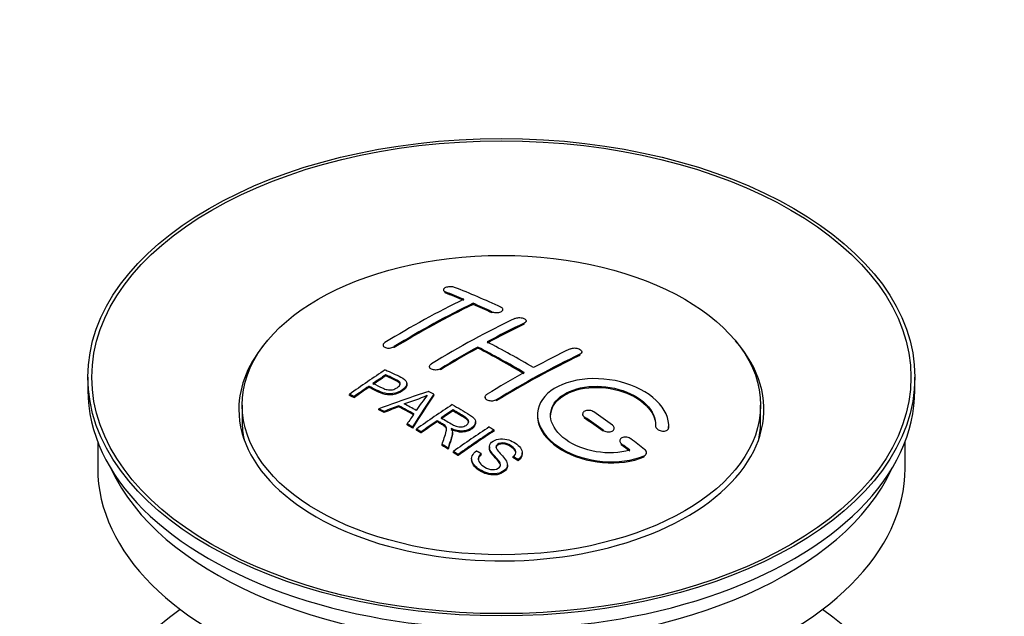
# Paper-space layout 'Layout1' of a CAD drawing. Units: millimetres. Extents: x 0 to 1634, y 0 to 2351.
# Drawn here: x 252 to 327, y 191 to 237 of the extents above; entities that cross this region are included whole.
import ezdxf
from ezdxf import colors
from ezdxf.entities.mleader import LeaderData, LeaderLine
from ezdxf.math import Vec2, Vec3

# ---------------------------------------------------------------- set-up
doc = ezdxf.new("R2010")
doc.units = ezdxf.units.MM
doc.layers.add('DV7_Défaut', color=7, linetype='Continuous')
doc.layers.add('Défaut', color=7, linetype='Continuous')

# ---------------------------------------------------------------- blocks, each defined once
blk = doc.blocks.new('_DOT')
at = {"color": 0}
blk.add_line((0, 0), (-1, 0), dxfattribs=at)
at = {"color": 0, "const_width": 0.333}
blk.add_lwpolyline([(-0.1665, 0, 1), (0.1665, 0, 1)], format="xyb", close=True, dxfattribs=at)
blk = doc.blocks.new('SE6')
at = {"layer": 'DV7_Défaut', "color": 7, "linetype": 'Continuous'}
for p, q in [((284.294, 215.977), (284.294, 215.894)), ((284.441, 215.747), (284.441, 215.83)), ((286.562, 214.87), (286.562, 214.952)), ((287.976, 214.23), (287.976, 214.312)), ((288.83, 214.4), (288.83, 214.482)), ((290.451, 213.358), (290.451, 213.44)), ((290.597, 213.529), (290.597, 213.611)), ((279.698, 211.761), (279.698, 211.678)), ((280.551, 211.572), (280.551, 211.654)), ((286.915, 211.538), (286.915, 211.62)), ((294.694, 210.984), (294.694, 211.066)), ((294.84, 211.165), (294.84, 211.247)), ((283.233, 210.123), (283.233, 210.041)), ((257.214, 209.32), (257.214, 208.34)), ((279.913, 209.423), (279.913, 209.505)), ((284.087, 209.889), (284.087, 209.971)), ((320.214, 208.34), (320.214, 209.32)), ((278.612, 208.544), (278.612, 208.627)), ((281.518, 208.751), (281.518, 208.833)), ((277.138, 207.932), (277.138, 208.014)), ((277.499, 207.763), (277.499, 207.845)), ((283.564, 207.944), (283.564, 208.025)), ((287.476, 207.803), (287.476, 207.722)), ((268.964, 207.197), (268.964, 205.972)), ((280.899, 207.062), (280.899, 207.144)), ((288.33, 207.514), (288.33, 207.596)), ((308.464, 205.972), (308.464, 207.197)), ((279.388, 206.833), (279.388, 206.916)), ((279.771, 206.636), (279.771, 206.718)), ((285.033, 206.746), (285.033, 206.828)), ((294.901, 206.519), (294.901, 206.437)), ((295.047, 206.206), (295.047, 206.288)), ((281.536, 205.683), (281.536, 205.765)), ((281.948, 205.45), (281.948, 205.532)), ((283.817, 205.926), (283.817, 206.008)), ((286.742, 205.842), (286.742, 205.924)), ((300.454, 205.603), (300.454, 205.52)), ((301.461, 205.544), (301.461, 205.627)), ((282.24, 205.283), (282.24, 205.366)), ((282.601, 205.075), (282.601, 205.157)), ((284.986, 205.03), (284.986, 205.112)), ((288.152, 205.222), (288.152, 205.304)), ((296.461, 205.199), (296.461, 205.282)), ((297.315, 205.351), (297.315, 205.433)), ((301.454, 205.37), (301.454, 205.453)), ((257.964, 204.395), (257.964, 202.379)), ((284.196, 204.119), (284.196, 204.201)), ((297.729, 204.478), (297.729, 204.395)), ((297.876, 204.148), (297.876, 204.231)), ((319.464, 202.379), (319.464, 204.395)), ((284.648, 203.838), (284.648, 203.921)), ((285.055, 203.582), (285.055, 203.664)), ((285.417, 203.351), (285.417, 203.433)), ((287.184, 203.433), (287.184, 203.515)), ((287.799, 204.011), (287.799, 203.929)), ((290.309, 203.486), (290.309, 203.568)), ((299.582, 203.246), (299.582, 203.329)), ((299.77, 203.485), (299.77, 203.568)), ((286.446, 203.106), (286.446, 203.023)), ((289.172, 202.562), (289.172, 202.644)), ((289.617, 203.186), (289.617, 203.269)), ((289.99, 202.961), (289.99, 203.044))]:
    blk.add_line(p, q, dxfattribs=at)
for centre, radius, start, end in [((275.42, 226.036), 19.641, 287.41322, 292.93096), ((296.101, 197.57), 16.656, 141.46572, 146.38553)]:
    blk.add_arc(centre, radius, start, end, dxfattribs=at)
for centre, major_axis in [((288.714, 209.32), (-31.5, 0)), ((288.714, 209.32), (-31.2, 0)), ((288.714, 207.197), (-19.75, 0))]:
    blk.add_ellipse(centre, major_axis=major_axis, ratio=0.57735, dxfattribs=at)
for centre, major_axis, ratio, start_param, end_param in [((293.751, 149.881), (-38.04, 65.886), 0.57735, -0.691049, -0.624778), ((293.044, 149.472), (-38.083, 65.962), 0.57735, -0.651509, -0.624963), ((293.044, 149.472), (-38.033, 65.875), 0.57735, -0.651331, -0.624749), ((281.524, 151.123), (37.866, 65.586), 0.57735, 0.704441, 0.816772), ((282.231, 150.715), (37.93, 65.697), 0.57735, 0.704578, 0.816719), ((282.231, 150.715), (37.88, 65.61), 0.57735, 0.70447, 0.816761), ((293.044, 149.472), (-38.083, 65.962), 0.57735, -0.691157, -0.664745), ((293.044, 149.472), (-38.033, 65.875), 0.57735, -0.691032, -0.664585), ((285.06, 149.082), (38.119, 66.023), 0.57735, 0.698397, 0.816564), ((285.767, 148.673), (38.149, 66.076), 0.57735, 0.698467, 0.750995), ((285.767, 148.673), (38.099, 65.99), 0.57735, 0.698352, 0.75095), ((288.714, 206.87), (-20, 0), 0.57735, 5.812697, 6.283185), ((288.714, 206.87), (-20, 0), 0.57735, 0, 3.612081), ((285.767, 148.673), (38.149, 66.076), 0.57735, 0.764107, 0.816539), ((285.767, 148.673), (38.099, 65.99), 0.57735, 0.764079, 0.81658), ((289.862, 147.635), (-38.197, 66.16), 0.57735, -0.796297, -0.73082), ((289.862, 147.635), (-38.147, 66.073), 0.57735, -0.796311, -0.730749), ((290.569, 148.043), (-38.183, 66.136), 0.57735, -0.796301, -0.7308), ((290.009, 146.224), (38.195, 66.156), 0.57735, 0.698571, 0.816502), ((290.009, 146.224), (38.145, 66.069), 0.57735, 0.698457, 0.816543), ((289.302, 146.632), (38.204, 66.171), 0.57735, 0.698591, 0.751044), ((283.464, 150.003), (38.025, 65.862), 0.57735, 0.852216, 0.903307), ((283.825, 149.794), (38.049, 65.903), 0.57735, 0.858164, 0.876427), ((283.825, 149.794), (37.999, 65.816), 0.57735, 0.85826, 0.876547), ((289.302, 146.632), (38.204, 66.171), 0.57735, 0.764137, 0.816495), ((283.825, 149.794), (38.049, 65.903), 0.57735, 0.882428, 0.903232), ((283.825, 149.794), (37.999, 65.816), 0.57735, 0.882557, 0.903389), ((288.714, 208.34), (-31.5, 0), 0.57735, 0, 3.141593), ((288.409, 147.367), (60.538, 46.62), 0.746076, 1.124335, 1.178868), ((285.057, 147.857), (17.944, 74.169), 0.31556, 0.704746, 0.759699), ((285.057, 147.857), (17.92, 74.072), 0.31556, 0.704813, 0.759839), ((285.123, 144.899), (-38.122, 66.028), 0.57735, -0.756474, -0.749259), ((288.529, 147.199), (59.337, 48.142), 0.739398, 1.140955, 1.15737), ((288.529, 147.199), (59.26, 48.079), 0.739398, 1.1411, 1.157537), ((283.216, 143.798), (-38.008, 65.831), 0.57735, -0.76366, -0.742279), ((283.216, 143.798), (-37.957, 65.744), 0.57735, -0.763631, -0.742222), ((283.512, 143.969), (-38.029, 65.867), 0.57735, -0.761574, -0.744218), ((288.566, 147.057), (38.206, 66.175), 0.57735, 0.8519, 0.902747), ((282.388, 143.32), (-37.943, 65.719), 0.57735, -0.736615, -0.729471), ((282.388, 143.32), (-37.893, 65.632), 0.57735, -0.73655, -0.729396), ((284.769, 147.99), (19.058, 73.871), 0.333105, 0.746566, 0.763075), ((288.927, 146.849), (38.206, 66.174), 0.57735, 0.857535, 0.874288), ((288.927, 146.849), (38.156, 66.088), 0.57735, 0.85763, 0.874405), ((289.509, 147.431), (-38.202, 66.168), 0.57735, -0.914449, -0.888095), ((290.216, 147.839), (-38.191, 66.149), 0.57735, -0.914485, -0.888123), ((288.714, 205.972), (-19.75, 0), 0.57735, 0, 0.122647), ((282.388, 143.32), (-37.943, 65.72), 0.57735, -0.777211, -0.769523), ((282.388, 143.32), (-37.893, 65.632), 0.57735, -0.777202, -0.769503), ((288.927, 146.849), (38.206, 66.174), 0.57735, 0.880117, 0.902748), ((288.927, 146.849), (38.156, 66.088), 0.57735, 0.880242, 0.902902), ((291.381, 145.432), (38.159, 66.094), 0.57735, 0.851981, 0.902891), ((289.509, 147.431), (-38.152, 66.081), 0.57735, -0.914619, -0.88823), ((288.714, 205.972), (-19.75, 0), 0.57735, 3.018945, 3.141593), ((291.743, 145.223), (38.146, 66.071), 0.57735, 0.852005, 0.902932), ((291.743, 145.223), (38.096, 65.984), 0.57735, 0.852093, 0.903088), ((282.388, 143.32), (-37.943, 65.72), 0.57735, -0.827538, -0.819106), ((282.388, 143.32), (-37.893, 65.632), 0.57735, -0.827594, -0.819151), ((289.509, 147.431), (-38.202, 66.168), 0.57735, -0.95247, -0.940894), ((289.509, 147.431), (-38.152, 66.081), 0.57735, -0.952691, -0.941099), ((290.216, 147.839), (-38.191, 66.149), 0.57735, -0.960477, -0.940937), ((288.714, 202.379), (-30.75, 0), 0.57735, 0, 3.141593), ((288.714, 206.87), (-30.75, 0), 0.57735, 0.25974, 2.881853), ((288.714, 180.171), (-31.5, 0), 0.57735, 5.60183, 6.283185), ((288.714, 180.171), (-31.5, 0), 0.57735, 0, 3.822948)]:
    blk.add_ellipse(centre, major_axis=major_axis, ratio=ratio, start_param=start_param, end_param=end_param, dxfattribs=at)
for points, knots in [([(285.148, 216.167), (285.108, 216.182), (285.061, 216.194), (285.011, 216.203), (284.96, 216.211), (284.905, 216.216), (284.849, 216.216), (284.793, 216.216), (284.736, 216.212), (284.681, 216.205), (284.628, 216.197), (284.575, 216.185), (284.529, 216.171), (284.482, 216.156), (284.44, 216.138), (284.405, 216.118), (284.371, 216.098), (284.343, 216.075), (284.324, 216.052), (284.305, 216.029), (284.295, 216.004), (284.294, 215.98), (284.293, 215.956), (284.303, 215.931), (284.321, 215.909), (284.339, 215.886), (284.367, 215.865), (284.402, 215.847), (284.414, 215.841), (284.427, 215.836), (284.441, 215.83)], [0, 0, 0, 0, 0.107463, 0.107463, 0.107463, 0.215143, 0.215143, 0.215143, 0.321522, 0.321522, 0.321522, 0.426592, 0.426592, 0.426592, 0.531395, 0.531395, 0.531395, 0.637057, 0.637057, 0.637057, 0.744336, 0.744336, 0.744336, 0.853318, 0.853318, 0.853318, 0.963351, 0.963351, 0.963351, 1, 1, 1, 1]), ([(287.976, 214.312), (288.015, 214.293), (288.062, 214.278), (288.112, 214.267), (288.163, 214.255), (288.218, 214.248), (288.273, 214.245), (288.329, 214.243), (288.386, 214.244), (288.44, 214.25), (288.494, 214.256), (288.547, 214.267), (288.594, 214.281), (288.641, 214.295), (288.684, 214.313), (288.719, 214.334), (288.754, 214.354), (288.782, 214.378), (288.8, 214.403), (288.819, 214.428), (288.829, 214.455), (288.83, 214.481), (288.83, 214.508), (288.82, 214.535), (288.802, 214.56), (288.783, 214.585), (288.755, 214.609), (288.72, 214.629), (288.709, 214.636), (288.696, 214.643), (288.683, 214.649)], [0, 0, 0, 0, 0.106753, 0.106753, 0.106753, 0.213671, 0.213671, 0.213671, 0.320065, 0.320065, 0.320065, 0.426171, 0.426171, 0.426171, 0.532562, 0.532562, 0.532562, 0.639684, 0.639684, 0.639684, 0.747671, 0.747671, 0.747671, 0.856287, 0.856287, 0.856287, 0.96501, 0.96501, 0.96501, 1, 1, 1, 1]), ([(289.744, 213.798), (289.783, 213.817), (289.83, 213.832), (289.88, 213.843), (289.931, 213.855), (289.986, 213.862), (290.042, 213.864), (290.097, 213.866), (290.155, 213.864), (290.209, 213.857), (290.263, 213.85), (290.316, 213.838), (290.363, 213.823), (290.41, 213.808), (290.453, 213.788), (290.488, 213.767), (290.523, 213.745), (290.55, 213.72), (290.569, 213.694), (290.588, 213.667), (290.597, 213.639), (290.597, 213.612), (290.598, 213.584), (290.588, 213.556), (290.569, 213.531), (290.551, 213.505), (290.523, 213.48), (290.487, 213.459), (290.476, 213.452), (290.464, 213.446), (290.451, 213.44)], [0, 0, 0, 0, 0.107142, 0.107142, 0.107142, 0.214439, 0.214439, 0.214439, 0.321322, 0.321322, 0.321322, 0.427866, 0.427866, 0.427866, 0.534455, 0.534455, 0.534455, 0.641451, 0.641451, 0.641451, 0.74904, 0.74904, 0.74904, 0.857152, 0.857152, 0.857152, 0.965487, 0.965487, 0.965487, 1, 1, 1, 1]), ([(279.844, 211.958), (279.805, 211.934), (279.772, 211.907), (279.748, 211.878), (279.724, 211.85), (279.708, 211.82), (279.701, 211.791), (279.695, 211.761), (279.698, 211.732), (279.71, 211.705), (279.722, 211.678), (279.743, 211.652), (279.772, 211.63), (279.802, 211.608), (279.84, 211.589), (279.883, 211.574), (279.927, 211.56), (279.977, 211.55), (280.031, 211.545), (280.084, 211.54), (280.141, 211.54), (280.198, 211.545), (280.254, 211.55), (280.311, 211.561), (280.365, 211.575), (280.417, 211.59), (280.468, 211.609), (280.512, 211.632), (280.526, 211.639), (280.539, 211.646), (280.551, 211.654)], [0, 0, 0, 0, 0.105971, 0.105971, 0.105971, 0.212063, 0.212063, 0.212063, 0.318272, 0.318272, 0.318272, 0.425145, 0.425145, 0.425145, 0.532921, 0.532921, 0.532921, 0.641453, 0.641453, 0.641453, 0.750258, 0.750258, 0.750258, 0.858724, 0.858724, 0.858724, 0.966387, 0.966387, 0.966387, 1, 1, 1, 1]), ([(293.987, 211.488), (294.026, 211.507), (294.073, 211.522), (294.124, 211.532), (294.174, 211.542), (294.23, 211.547), (294.286, 211.547), (294.342, 211.547), (294.399, 211.542), (294.454, 211.531), (294.509, 211.521), (294.562, 211.506), (294.609, 211.487), (294.656, 211.468), (294.699, 211.444), (294.734, 211.419), (294.768, 211.393), (294.795, 211.364), (294.813, 211.335), (294.831, 211.305), (294.84, 211.275), (294.84, 211.245), (294.84, 211.215), (294.83, 211.185), (294.811, 211.158), (294.792, 211.131), (294.764, 211.106), (294.729, 211.084), (294.718, 211.078), (294.706, 211.071), (294.694, 211.066)], [0, 0, 0, 0, 0.107899, 0.107899, 0.107899, 0.215929, 0.215929, 0.215929, 0.323875, 0.323875, 0.323875, 0.431486, 0.431486, 0.431486, 0.538676, 0.538676, 0.538676, 0.645549, 0.645549, 0.645549, 0.752343, 0.752343, 0.752343, 0.859331, 0.859331, 0.859331, 0.966701, 0.966701, 0.966701, 1, 1, 1, 1]), ([(284.087, 209.971), (284.047, 209.946), (284.001, 209.925), (283.95, 209.909), (283.9, 209.893), (283.845, 209.881), (283.789, 209.874), (283.733, 209.868), (283.676, 209.867), (283.621, 209.871), (283.567, 209.875), (283.514, 209.885), (283.466, 209.899), (283.419, 209.913), (283.376, 209.932), (283.341, 209.955), (283.306, 209.978), (283.279, 210.005), (283.26, 210.034), (283.242, 210.062), (283.233, 210.094), (283.233, 210.125), (283.234, 210.156), (283.244, 210.189), (283.263, 210.219), (283.282, 210.25), (283.31, 210.279), (283.345, 210.305), (283.356, 210.313), (283.368, 210.321), (283.38, 210.329)], [0, 0, 0, 0, 0.107253, 0.107253, 0.107253, 0.214619, 0.214619, 0.214619, 0.322167, 0.322167, 0.322167, 0.429909, 0.429909, 0.429909, 0.537703, 0.537703, 0.537703, 0.645384, 0.645384, 0.645384, 0.752836, 0.752836, 0.752836, 0.860044, 0.860044, 0.860044, 0.9671, 0.9671, 0.9671, 1, 1, 1, 1]), ([(279.874, 209.886), (280.27, 209.702), (280.678, 209.52), (281.253, 209.214), (281.436, 209.096), (281.558, 208.787), (281.477, 208.609), (281.155, 208.312), (280.921, 208.186), (280.387, 208.043), (280.091, 208.037), (279.605, 208.151), (279.401, 208.248), (279.007, 208.439), (278.81, 208.533), (278.612, 208.627)], [0, 0, 0, 0, 0.25, 0.25, 0.375, 0.375, 0.5, 0.5, 0.625, 0.625, 0.75, 0.75, 0.875, 0.875, 1, 1, 1, 1]), ([(278.934, 208.847), (279.188, 208.727), (279.435, 208.601), (279.696, 208.482), (279.791, 208.439), (279.894, 208.4), (280.009, 208.375), (280.071, 208.361), (280.138, 208.351), (280.206, 208.35), (280.276, 208.349), (280.349, 208.356), (280.419, 208.37), (280.48, 208.383), (280.54, 208.401), (280.595, 208.424), (280.676, 208.457), (280.749, 208.499), (280.811, 208.544), (280.867, 208.583), (280.914, 208.628), (280.948, 208.674), (280.981, 208.72), (281, 208.77), (281.002, 208.818), (281.004, 208.86), (280.993, 208.901), (280.969, 208.938), (280.947, 208.971), (280.915, 209), (280.876, 209.026), (280.708, 209.139), (280.497, 209.227), (280.301, 209.321), (280.172, 209.383), (280.043, 209.444), (279.913, 209.505)], [0, 0, 0, 0, 0.231765, 0.231765, 0.231765, 0.316277, 0.316277, 0.316277, 0.361783, 0.361783, 0.361783, 0.408006, 0.408006, 0.408006, 0.448771, 0.448771, 0.448771, 0.50874, 0.50874, 0.50874, 0.561715, 0.561715, 0.561715, 0.615279, 0.615279, 0.615279, 0.661556, 0.661556, 0.661556, 0.702535, 0.702535, 0.702535, 0.881689, 0.881689, 0.881689, 1, 1, 1, 1]), ([(281.003, 208.746), (281.003, 208.784), (280.991, 208.822), (280.969, 208.856), (280.947, 208.888), (280.915, 208.918), (280.876, 208.944), (280.708, 209.057), (280.497, 209.144), (280.301, 209.238), (280.172, 209.301), (280.043, 209.362), (279.913, 209.423)], [0, 0, 0, 0, 0.1120664, 0.1120664, 0.1120664, 0.2195765, 0.2195765, 0.2195765, 0.689588, 0.689588, 0.689588, 1, 1, 1, 1]), ([(301.454, 205.453), (301.517, 206.163), (301.181, 206.911), (299.853, 208.18), (298.879, 208.686), (296.69, 209.246), (295.504, 209.292), (293.415, 208.892), (292.542, 208.452), (291.494, 207.262), (291.334, 206.533), (291.8, 205.09), (292.415, 204.405), (294.177, 203.352), (295.285, 203.007), (297.566, 202.806), (298.685, 202.953), (299.582, 203.329)], [0, 0, 0, 0, 0.125, 0.125, 0.25, 0.25, 0.375, 0.375, 0.5, 0.5, 0.625, 0.625, 0.75, 0.75, 0.875, 0.875, 1, 1, 1, 1]), ([(281.517, 208.752), (281.518, 208.626), (281.441, 208.493), (281.155, 208.23), (280.921, 208.104), (280.387, 207.96), (280.091, 207.955), (279.605, 208.068), (279.401, 208.166), (279.007, 208.357), (278.81, 208.451), (278.612, 208.544)], [0, 0, 0, 0, 0.162249, 0.162249, 0.371687, 0.371687, 0.581125, 0.581125, 0.790562, 0.790562, 1, 1, 1, 1]), ([(298.493, 203.759), (297.723, 203.538), (296.824, 203.499), (295.061, 203.792), (294.241, 204.117), (292.995, 205.012), (292.594, 205.567), (292.385, 206.692), (292.582, 207.247), (293.506, 208.124), (294.226, 208.438), (295.884, 208.692), (296.813, 208.63), (298.496, 208.159), (299.244, 207.751), (300.249, 206.758), (300.504, 206.171), (300.455, 205.621)], [0, 0, 0, 0, 0.125, 0.125, 0.25, 0.25, 0.375, 0.375, 0.5, 0.5, 0.625, 0.625, 0.75, 0.75, 0.875, 0.875, 1, 1, 1, 1]), ([(292.462, 206.344), (292.463, 206.802), (292.664, 207.243), (293.506, 208.042), (294.226, 208.356), (295.884, 208.61), (296.813, 208.548), (298.496, 208.077), (299.244, 207.669), (300.207, 206.717), (300.46, 206.186), (300.461, 205.677)], [0, 0, 0, 0, 0.173805, 0.173805, 0.384764, 0.384764, 0.595723, 0.595723, 0.806682, 0.806682, 1, 1, 1, 1]), ([(288.33, 207.596), (288.29, 207.572), (288.243, 207.551), (288.193, 207.536), (288.142, 207.521), (288.087, 207.511), (288.031, 207.507), (287.976, 207.503), (287.918, 207.504), (287.864, 207.511), (287.809, 207.519), (287.756, 207.532), (287.709, 207.549), (287.662, 207.567), (287.619, 207.59), (287.584, 207.616), (287.549, 207.642), (287.522, 207.673), (287.504, 207.705), (287.485, 207.737), (287.476, 207.771), (287.476, 207.805), (287.476, 207.839), (287.486, 207.873), (287.505, 207.905), (287.524, 207.937), (287.552, 207.968), (287.587, 207.994), (287.598, 208.003), (287.61, 208.011), (287.623, 208.019)], [0, 0, 0, 0, 0.107295, 0.107295, 0.107295, 0.21472, 0.21472, 0.21472, 0.322097, 0.322097, 0.322097, 0.429424, 0.429424, 0.429424, 0.536743, 0.536743, 0.536743, 0.644097, 0.644097, 0.644097, 0.751515, 0.751515, 0.751515, 0.858997, 0.858997, 0.858997, 0.966516, 0.966516, 0.966516, 1, 1, 1, 1]), ([(284.976, 207.236), (285.411, 206.986), (285.858, 206.737), (286.281, 206.467), (286.389, 206.398), (286.491, 206.325), (286.577, 206.244), (286.635, 206.188), (286.685, 206.128), (286.713, 206.063), (286.741, 205.997), (286.749, 205.926), (286.736, 205.857), (286.722, 205.78), (286.685, 205.703), (286.632, 205.632), (286.578, 205.561), (286.505, 205.494), (286.42, 205.437), (286.332, 205.377), (286.228, 205.325), (286.114, 205.287), (286.005, 205.252), (285.884, 205.23), (285.764, 205.222), (285.658, 205.215), (285.549, 205.22), (285.447, 205.236), (285.296, 205.258), (285.154, 205.3), (285.024, 205.351), (284.982, 205.367), (284.941, 205.384), (284.9, 205.402)], [0, 0, 0, 0, 0.342367, 0.342367, 0.342367, 0.429636, 0.429636, 0.429636, 0.489631, 0.489631, 0.489631, 0.550431, 0.550431, 0.550431, 0.618335, 0.618335, 0.618335, 0.686568, 0.686568, 0.686568, 0.757145, 0.757145, 0.757145, 0.82455, 0.82455, 0.82455, 0.884309, 0.884309, 0.884309, 0.97195, 0.97195, 0.97195, 1, 1, 1, 1]), ([(284.131, 206.223), (284.42, 206.055), (284.699, 205.877), (284.999, 205.712), (285.084, 205.665), (285.175, 205.62), (285.276, 205.586), (285.341, 205.564), (285.411, 205.547), (285.484, 205.538), (285.544, 205.531), (285.607, 205.53), (285.669, 205.536), (285.73, 205.542), (285.79, 205.555), (285.847, 205.572), (285.911, 205.592), (285.97, 205.618), (286.022, 205.649), (286.073, 205.681), (286.119, 205.718), (286.153, 205.758), (286.188, 205.799), (286.21, 205.845), (286.219, 205.891), (286.226, 205.931), (286.224, 205.972), (286.211, 206.01), (286.197, 206.051), (286.173, 206.09), (286.142, 206.125), (286.081, 206.195), (285.997, 206.256), (285.906, 206.311), (285.617, 206.487), (285.324, 206.658), (285.033, 206.828)], [0, 0, 0, 0, 0.254173, 0.254173, 0.254173, 0.326818, 0.326818, 0.326818, 0.373831, 0.373831, 0.373831, 0.41241, 0.41241, 0.41241, 0.45084, 0.45084, 0.45084, 0.494322, 0.494322, 0.494322, 0.538141, 0.538141, 0.538141, 0.5837, 0.5837, 0.5837, 0.62279, 0.62279, 0.62279, 0.663667, 0.663667, 0.663667, 0.744083, 0.744083, 0.744083, 1, 1, 1, 1]), ([(286.223, 205.854), (286.223, 205.879), (286.219, 205.904), (286.211, 205.929), (286.197, 205.969), (286.173, 206.008), (286.142, 206.043), (286.081, 206.113), (285.997, 206.175), (285.906, 206.229), (285.617, 206.405), (285.324, 206.576), (285.033, 206.746)], [0, 0, 0, 0, 0.060916, 0.060916, 0.060916, 0.162683, 0.162683, 0.162683, 0.362882, 0.362882, 0.362882, 1, 1, 1, 1]), ([(291.462, 206.383), (291.462, 206.167), (291.496, 205.948), (291.8, 205.008), (292.415, 204.323), (294.177, 203.269), (295.285, 202.925), (297.566, 202.723), (298.685, 202.87), (299.582, 203.246)], [0, 0, 0, 0, 0.0916161, 0.0916161, 0.3944107, 0.3944107, 0.6972054, 0.6972054, 1, 1, 1, 1]), ([(295.754, 206.679), (295.715, 206.707), (295.667, 206.731), (295.617, 206.75), (295.566, 206.768), (295.51, 206.782), (295.454, 206.79), (295.398, 206.798), (295.341, 206.8), (295.286, 206.796), (295.231, 206.792), (295.178, 206.781), (295.131, 206.766), (295.084, 206.75), (295.041, 206.729), (295.007, 206.704), (294.972, 206.679), (294.945, 206.65), (294.927, 206.618), (294.909, 206.586), (294.9, 206.552), (294.901, 206.517), (294.901, 206.482), (294.911, 206.446), (294.93, 206.412), (294.949, 206.378), (294.977, 206.345), (295.012, 206.315), (295.023, 206.306), (295.035, 206.297), (295.047, 206.288)], [0, 0, 0, 0, 0.108146, 0.108146, 0.108146, 0.216425, 0.216425, 0.216425, 0.324589, 0.324589, 0.324589, 0.432285, 0.432285, 0.432285, 0.53939, 0.53939, 0.53939, 0.646047, 0.646047, 0.646047, 0.752591, 0.752591, 0.752591, 0.8594, 0.8594, 0.8594, 0.966741, 0.966741, 0.966741, 1, 1, 1, 1]), ([(284.196, 204.201), (284.252, 204.372), (284.308, 204.542), (284.419, 204.879), (284.478, 205.046), (284.52, 205.256), (284.527, 205.298), (284.533, 205.382), (284.533, 205.424), (284.505, 205.548), (284.45, 205.624), (284.322, 205.711), (284.276, 205.739), (284.185, 205.793), (284.047, 205.874), (283.909, 205.955), (283.817, 206.008)], [0, 0, 0, 0, 0.25, 0.25, 0.5, 0.5, 0.5625, 0.5625, 0.625, 0.625, 0.75, 0.75, 0.8125, 0.8125, 0.875, 1, 1, 1, 1]), ([(284.532, 205.304), (284.532, 205.331), (284.53, 205.357), (284.505, 205.466), (284.45, 205.542), (284.322, 205.629), (284.276, 205.657), (284.185, 205.711), (284.047, 205.792), (283.909, 205.873), (283.817, 205.926)], [0, 0, 0, 0, 0.0959227, 0.0959227, 0.3972818, 0.3972818, 0.5479614, 0.5479614, 0.6986409, 1, 1, 1, 1]), ([(286.742, 205.841), (286.742, 205.819), (286.74, 205.797), (286.736, 205.775), (286.722, 205.698), (286.685, 205.621), (286.632, 205.55), (286.578, 205.479), (286.505, 205.412), (286.42, 205.355), (286.332, 205.295), (286.228, 205.243), (286.114, 205.205), (286.005, 205.17), (285.884, 205.148), (285.764, 205.14), (285.658, 205.133), (285.549, 205.138), (285.447, 205.154), (285.296, 205.176), (285.154, 205.218), (285.024, 205.269), (284.982, 205.285), (284.941, 205.302), (284.9, 205.32)], [0, 0, 0, 0, 0.041368, 0.041368, 0.041368, 0.186164, 0.186164, 0.186164, 0.331662, 0.331662, 0.331662, 0.482158, 0.482158, 0.482158, 0.625888, 0.625888, 0.625888, 0.753315, 0.753315, 0.753315, 0.940194, 0.940194, 0.940194, 1, 1, 1, 1]), ([(296.461, 205.282), (296.501, 205.253), (296.549, 205.227), (296.599, 205.207), (296.65, 205.187), (296.706, 205.172), (296.762, 205.163), (296.818, 205.155), (296.876, 205.152), (296.931, 205.156), (296.986, 205.159), (297.039, 205.169), (297.086, 205.185), (297.133, 205.2), (297.176, 205.221), (297.21, 205.246), (297.244, 205.271), (297.271, 205.301), (297.289, 205.333), (297.306, 205.365), (297.315, 205.401), (297.315, 205.436), (297.314, 205.472), (297.304, 205.509), (297.286, 205.544), (297.267, 205.579), (297.239, 205.613), (297.204, 205.644), (297.193, 205.654), (297.181, 205.663), (297.168, 205.672)], [0, 0, 0, 0, 0.108609, 0.108609, 0.108609, 0.217357, 0.217357, 0.217357, 0.325874, 0.325874, 0.325874, 0.433612, 0.433612, 0.433612, 0.540434, 0.540434, 0.540434, 0.64661, 0.64661, 0.64661, 0.752687, 0.752687, 0.752687, 0.859246, 0.859246, 0.859246, 0.966661, 0.966661, 0.966661, 1, 1, 1, 1]), ([(300.455, 205.621), (300.452, 205.586), (300.459, 205.549), (300.474, 205.513), (300.489, 205.478), (300.514, 205.442), (300.546, 205.409), (300.578, 205.376), (300.618, 205.345), (300.664, 205.319), (300.71, 205.292), (300.762, 205.269), (300.816, 205.252), (300.87, 205.235), (300.929, 205.223), (300.985, 205.217), (301.042, 205.212), (301.099, 205.213), (301.152, 205.22), (301.203, 205.228), (301.252, 205.241), (301.294, 205.26), (301.335, 205.278), (301.37, 205.302), (301.396, 205.33), (301.422, 205.358), (301.44, 205.389), (301.448, 205.423), (301.451, 205.433), (301.453, 205.443), (301.454, 205.453)], [0, 0, 0, 0, 0.106345, 0.106345, 0.106345, 0.212802, 0.212802, 0.212802, 0.320388, 0.320388, 0.320388, 0.429459, 0.429459, 0.429459, 0.53931, 0.53931, 0.53931, 0.648865, 0.648865, 0.648865, 0.75716, 0.75716, 0.75716, 0.86381, 0.86381, 0.86381, 0.969178, 0.969178, 0.969178, 1, 1, 1, 1]), ([(284.9, 205.402), (284.933, 205.345), (284.96, 205.287), (284.99, 205.168), (284.988, 205.105), (284.973, 204.918), (284.937, 204.794), (284.816, 204.422), (284.731, 204.173), (284.648, 203.921)], [0, 0, 0, 0, 0.125, 0.125, 0.25, 0.25, 0.5, 0.5, 1, 1, 1, 1]), ([(284.987, 205.029), (284.986, 205.007), (284.985, 204.984), (284.973, 204.836), (284.937, 204.712), (284.816, 204.34), (284.731, 204.09), (284.648, 203.838)], [0, 0, 0, 0, 0.057787, 0.057787, 0.371858, 0.371858, 1, 1, 1, 1]), ([(289.617, 203.269), (289.752, 203.382), (289.843, 203.524), (289.794, 203.812), (289.663, 203.939), (289.369, 204.15), (289.202, 204.251), (288.789, 204.342), (288.544, 204.307), (288.337, 204.143), (288.298, 204.07), (288.304, 203.927), (288.349, 203.859), (288.485, 203.664), (288.602, 203.542), (288.941, 203.17), (289.193, 202.903), (289.149, 202.317), (288.803, 202.051), (287.969, 201.904), (287.519, 202.018), (286.864, 202.388), (286.582, 202.628), (286.381, 203.189), (286.518, 203.502), (286.814, 203.718)], [0, 0, 0, 0, 0.0625, 0.0625, 0.125, 0.125, 0.1875, 0.1875, 0.25, 0.25, 0.28125, 0.28125, 0.3125, 0.3125, 0.375, 0.375, 0.5, 0.5, 0.625, 0.625, 0.75, 0.75, 0.875, 0.875, 1, 1, 1, 1]), ([(287.184, 203.515), (287.052, 203.399), (286.947, 203.264), (286.943, 202.969), (287.026, 202.83), (287.26, 202.587), (287.41, 202.482), (287.765, 202.317), (287.981, 202.257), (288.404, 202.308), (288.596, 202.421), (288.687, 202.712), (288.592, 202.858), (288.282, 203.242), (288.012, 203.478), (287.8, 203.881), (287.773, 204.031), (287.887, 204.306), (288.024, 204.428), (288.376, 204.591), (288.595, 204.634), (289.023, 204.62), (289.228, 204.566), (289.778, 204.341), (290.076, 204.116), (290.382, 203.574), (290.283, 203.256), (289.99, 203.044)], [0, 0, 0, 0, 0.0625, 0.0625, 0.125, 0.125, 0.1875, 0.1875, 0.25, 0.25, 0.3125, 0.3125, 0.375, 0.375, 0.5, 0.5, 0.5625, 0.5625, 0.625, 0.625, 0.6875, 0.6875, 0.75, 0.75, 0.875, 0.875, 1, 1, 1, 1]), ([(289.822, 203.537), (289.822, 203.553), (289.821, 203.569), (289.794, 203.73), (289.663, 203.857), (289.369, 204.068), (289.202, 204.169), (288.789, 204.26), (288.544, 204.225), (288.339, 204.063), (288.301, 203.994), (288.301, 203.925)], [0, 0, 0, 0, 0.0316728, 0.0316728, 0.3098263, 0.3098263, 0.5879797, 0.5879797, 0.8661331, 0.8661331, 1, 1, 1, 1]), ([(298.583, 204.622), (298.543, 204.652), (298.495, 204.679), (298.444, 204.7), (298.393, 204.721), (298.337, 204.738), (298.28, 204.747), (298.224, 204.757), (298.166, 204.76), (298.111, 204.757), (298.056, 204.754), (298.003, 204.744), (297.956, 204.729), (297.909, 204.714), (297.867, 204.693), (297.833, 204.667), (297.799, 204.642), (297.772, 204.612), (297.755, 204.579), (297.737, 204.547), (297.729, 204.511), (297.729, 204.475), (297.73, 204.438), (297.74, 204.401), (297.758, 204.364), (297.777, 204.328), (297.805, 204.292), (297.84, 204.26), (297.851, 204.25), (297.863, 204.241), (297.876, 204.231)], [0, 0, 0, 0, 0.109174, 0.109174, 0.109174, 0.218497, 0.218497, 0.218497, 0.327426, 0.327426, 0.327426, 0.435186, 0.435186, 0.435186, 0.541638, 0.541638, 0.541638, 0.647225, 0.647225, 0.647225, 0.752751, 0.752751, 0.752751, 0.859028, 0.859028, 0.859028, 0.966552, 0.966552, 0.966552, 1, 1, 1, 1]), ([(287.184, 203.433), (287.052, 203.316), (286.947, 203.181), (286.945, 203.033), (286.945, 203.031), (286.945, 203.03)], [0, 0, 0, 0, 0.990648, 0.990648, 1, 1, 1, 1]), ([(288.653, 202.558), (288.655, 202.678), (288.575, 202.797), (288.282, 203.16), (288.012, 203.395), (287.826, 203.749), (287.799, 203.839), (287.799, 203.929)], [0, 0, 0, 0, 0.240137, 0.240137, 0.818319, 0.818319, 1, 1, 1, 1]), ([(299.582, 203.329), (299.693, 203.375), (299.762, 203.458), (299.773, 203.597), (299.762, 203.645), (299.712, 203.738), (299.673, 203.782), (299.624, 203.82)], [0, 0, 0, 0, 0.5, 0.5, 0.75, 0.75, 1, 1, 1, 1]), ([(289.172, 202.562), (289.172, 202.55), (289.171, 202.539), (289.149, 202.235), (288.803, 201.968), (287.969, 201.821), (287.519, 201.936), (286.864, 202.306), (286.582, 202.545), (286.459, 202.89), (286.448, 202.957), (286.449, 203.023)], [0, 0, 0, 0, 0.011903, 0.011903, 0.317869, 0.317869, 0.623835, 0.623835, 0.929801, 0.929801, 1, 1, 1, 1])]:
    blk.add_open_spline(points, degree=3, knots=knots, dxfattribs=at)
for points, degree in [([(277.499, 207.845), (277.319, 207.931), (277.138, 208.014)], 2), ([(277.499, 207.763), (277.319, 207.848), (277.138, 207.932)], 2), ([(287.79, 205.535), (287.971, 205.42), (288.152, 205.304)], 2), ([(301.454, 205.37), (301.459, 205.428), (301.461, 205.486), (301.461, 205.544)], 3), ([(282.601, 205.157), (282.421, 205.262), (282.24, 205.366)], 2), ([(282.601, 205.075), (282.421, 205.18), (282.24, 205.283)], 2), ([(285.417, 203.433), (285.236, 203.549), (285.055, 203.664)], 2), ([(285.417, 203.351), (285.236, 203.467), (285.055, 203.582)], 2), ([(286.814, 203.718), (286.999, 203.617), (287.184, 203.515)], 2), ([(290.301, 203.486), (290.297, 203.294), (290.187, 203.104), (289.99, 202.961)], 3), ([(289.99, 203.044), (289.804, 203.157), (289.617, 203.269)], 2), ([(289.99, 202.961), (289.804, 203.074), (289.617, 203.186)], 2)]:
    blk.add_open_spline(points, degree=degree, dxfattribs=at)

psp = doc.layouts.get("Layout1")

# ---------------------------------------------------------------- block references
at = {"layer": 'Défaut'}
psp.add_blockref('SE6', (0, 0), dxfattribs=at)

# ---------------------------------------------------------------- leaders
at = {"layer": 'Défaut', "color": 7, "linetype": 'Continuous'}
ml = psp.add_multileader_mtext('Standard', dxfattribs=at)
ml.set_content('{\\pxsm0.9;\\fSolid Edge ISO|b1||i0||c0|p34;\\W1.;23/09/2016\\P}', color=256)
ml.set_leader_properties()
ml.set_arrow_properties(name='DOT')
ml.build(insert=Vec2(0, 0))
ml.multileader.update_dxf_attribs({"leader_type": 0, "dogleg_length": 0, "arrow_head_size": 12})
ctx = ml.context
ctx.base_point, ctx.char_height, ctx.arrow_head_size, ctx.landing_gap_size = Vec3(1208.492, 2344.156), 12, 12, 4.2
notes = []
notes.append((ctx, [(0, (0, 0, 0), (0, 0), (1, 0), 1, [])]))
ctx.mtext.insert = Vec3(1212.692, 2350.276)
ml = psp.add_multileader_mtext('Standard', dxfattribs=at)
ml.set_content('{\\pxsm0.9;\\fArial|b1||i0||c0|p34;\\W1.;3202\\P}', color=256)
ml.set_leader_properties()
ml.set_arrow_properties(name='DOT')
ml.build(insert=Vec2(0, 0))
ml.multileader.update_dxf_attribs({"leader_type": 0, "dogleg_length": 0, "arrow_head_size": 12})
ctx = ml.context
ctx.base_point, ctx.char_height, ctx.arrow_head_size, ctx.landing_gap_size = Vec3(489.365, 2343.989), 12, 12, 4.2
notes.append((ctx, [(0, (0, 0, 0), (0, 0), (1, 0), 1, [])]))
ctx.mtext.insert = Vec3(493.565, 2350.091)
for ctx, leaders in notes:
    for number, flags, end, landing, length, lines in leaders:
        leader = LeaderData()
        leader.index, (leader.has_last_leader_line, leader.has_dogleg_vector, leader.attachment_direction) = number, flags
        leader.last_leader_point, leader.dogleg_vector, leader.dogleg_length = Vec3(end), Vec3(landing), length
        for number, points, colour, breaks in lines:
            line = LeaderLine()
            line.index, line.vertices, line.color, line.breaks = number, Vec3.list(points), colors.encode_raw_color(colour), breaks
            leader.lines.append(line)
        ctx.leaders.append(leader)

doc.saveas('drawing.dxf')
